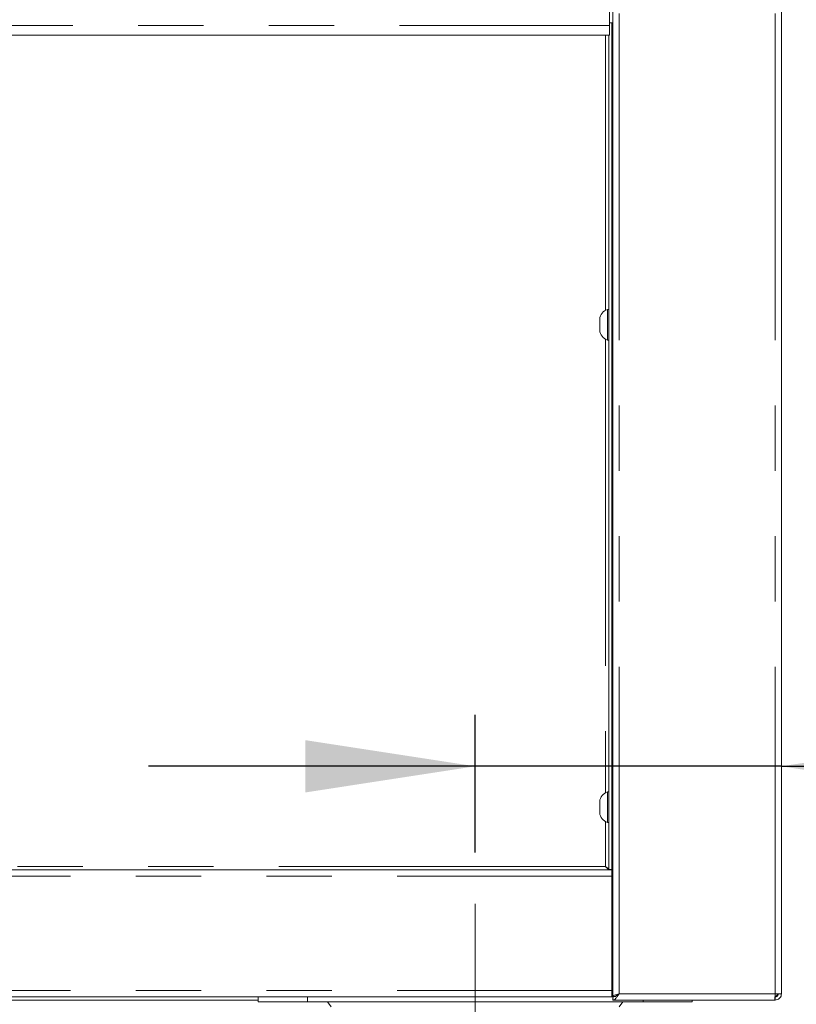
# Model space of a CAD drawing. Units: millimetres. Extents: x 5 to 415, y -14 to 292.
# Drawn here: x 126 to 141, y 204 to 223 of the extents above; entities that cross this region are included whole.
import ezdxf

# ---------------------------------------------------------------- set-up
doc = ezdxf.new("R2010")
doc.units = ezdxf.units.MM
doc.linetypes.add('CENTERX2', pattern=[20.32, 12.7, -2.54, 2.54, -2.54])
doc.linetypes.add('PHANTOM', pattern=[12.7, 6.35, -1.27, 1.27, -1.27, 1.27, -1.27])
doc.layers.add('BEMAßUNG', color=96, linetype='Continuous')
doc.styles.add('SLDTEXTSTYLE0', font='TXT', dxfattribs={"width": 0.75})
doc.dimstyles.new('SLDDIMSTYLE0', dxfattribs={"dimtxt": 3.5, "dimasz": 3.302, "dimexe": 0, "dimexo": 0.0625, "dimgap": 0.875, "dimtad": 1, "dimdec": 0, "dimlfac": 16, "dimrnd": 1e-09, "dimzin": 12, "dimdsep": 46, "dimtxsty": 'SLDTEXTSTYLE0', "dimsah": 1, "dimcen": 0.09, "dimadec": 0, "dimazin": 3, "dimtfac": 1, "dimtdec": 0, "dimtofl": 0, "dimtmove": 0, "dimatfit": 3, "dimfxl": 0, "dimfrac": 2, "dimtolj": 1, "dimtzin": 12, "dimarcsym": 0})
doc.dimstyles.new('SLDDIMSTYLE3', dxfattribs={"dimtxt": 3.5, "dimasz": 3.302, "dimexe": 0, "dimexo": 0.0625, "dimgap": 0.875, "dimtad": 1, "dimdec": 0, "dimlfac": 16, "dimrnd": 1e-09, "dimzin": 12, "dimdsep": 46, "dimtxsty": 'SLDTEXTSTYLE0', "dimsah": 1, "dimcen": 0.09, "dimadec": 0, "dimazin": 3, "dimtfac": 1, "dimtdec": 0, "dimtmove": 0, "dimatfit": 0, "dimfxl": 0, "dimfrac": 2, "dimtolj": 1, "dimtzin": 12, "dimarcsym": 0})

# ---------------------------------------------------------------- blocks, each defined once
blk = doc.blocks.new('_D_5')
at = {"layer": 'BEMAßUNG'}
for p, q in [((53.625, 203.442), (53.625, 186.327)), ((140.594, 203.442), (140.594, 186.327)), ((53.625, 187.327), (140.594, 187.327))]:
    blk.add_line(p, q, dxfattribs=at)
for points in [[(53.625, 187.327), (56.927, 186.819), (56.927, 187.835)], [(140.594, 187.327), (137.292, 187.835), (137.292, 186.819)]]:
    blk.add_solid(points, dxfattribs=at)
at = {"layer": 'BEMAßUNG', "insert": (91.991, 191.839), "char_height": 3.5, "attachment_point": 1, "style": 'SLDTEXTSTYLE0'}
blk.add_mtext('1392', dxfattribs=at)
blk = doc.blocks.new('_D_8')
at = {"layer": 'BEMAßUNG'}
for p, q in [((134.64, 207.186), (134.64, 209.861)), ((134.64, 208.861), (128.29, 208.861)), ((140.594, 208.861), (134.64, 208.861)), ((140.594, 208.861), (157.037, 208.861))]:
    blk.add_line(p, q, dxfattribs=at)
for points in [[(134.64, 208.861), (131.338, 209.369), (131.338, 208.353)], [(140.594, 208.861), (143.896, 208.353), (143.896, 209.369)]]:
    blk.add_solid(points, dxfattribs=at)
at = {"layer": 'BEMAßUNG', "insert": (151.864, 213.373), "char_height": 3.5, "attachment_point": 1, "style": 'SLDTEXTSTYLE0'}
blk.add_mtext('95', dxfattribs=at)

msp = doc.modelspace()

# ---------------------------------------------------------------- linework, layer by layer
at = {"color": 7, "linetype": 'Continuous', "lineweight": 15}
for p, q in [((137.31226, 204.38577), (137.31226, 244.81702)), ((140.59351, 204.44202), (140.59351, 244.81702)), ((137.24976, 226.00452), (137.24976, 223.25452)), ((137.31226, 223.30765), (137.24976, 223.30765)), ((137.29663, 206.85452), (137.29663, 223.30765)), ((137.24976, 223.25452), (137.24976, 223.06702)), ((137.24976, 223.06702), (56.96851, 223.06702)), ((137.23413, 206.85452), (137.23413, 223.06702)), ((137.23413, 217.7389), (137.20913, 217.7389)), ((137.20913, 217.73757), (137.20913, 217.7389)), ((137.20913, 217.14515), (137.20913, 217.73757)), ((137.31226, 217.6764), (137.31155, 217.6764)), ((137.05913, 217.54998), (137.05913, 217.55046)), ((137.05913, 217.33358), (137.05913, 217.54998)), ((137.20913, 217.14515), (137.23413, 217.14515)), ((137.23413, 208.3639), (137.20913, 208.3639)), ((137.20913, 208.36257), (137.20913, 208.3639)), ((137.20913, 207.77015), (137.20913, 208.36257)), ((137.31226, 208.3014), (137.31155, 208.3014)), ((137.05913, 208.17497), (137.05913, 208.17546)), ((137.05913, 207.95858), (137.05913, 208.17497)), ((137.20913, 207.77015), (137.23413, 207.77015)), ((56.92163, 206.84827), (137.29663, 206.84827)), ((137.23413, 206.85452), (137.29663, 206.85452)), ((137.29663, 206.84827), (137.29663, 206.72327)), ((137.31226, 206.84827), (137.29663, 206.84827)), ((137.31226, 206.78577), (137.29663, 206.78577)), ((137.29663, 204.50452), (137.29663, 206.72327)), ((137.31226, 204.56702), (137.29663, 204.56702)), ((137.29663, 204.37952), (56.92163, 204.37952)), ((130.42193, 204.28577), (130.42193, 204.37952)), ((137.29663, 204.50452), (137.29663, 204.37952)), ((137.31226, 204.47327), (137.29663, 204.47327)), ((137.37476, 204.38577), (137.31226, 204.38577)), ((137.31226, 204.37952), (137.31226, 204.31702)), ((140.46998, 204.37952), (140.46822, 204.37952)), ((140.59351, 204.44202), (140.46851, 204.44202)), ((140.46851, 204.31702), (140.46851, 204.37952)), ((140.49976, 204.38918), (140.49976, 204.40694)), ((63.79682, 204.31702), (130.42193, 204.31702)), ((131.37837, 204.28577), (130.42193, 204.28577)), ((137.90337, 204.28577), (131.37837, 204.28577)), ((131.76837, 204.28577), (131.83921, 204.18577)), ((137.31226, 204.32823), (137.32159, 204.34141)), ((140.46409, 204.31702), (137.31226, 204.31702)), ((137.44112, 204.18577), (137.51196, 204.28577)), ((138.8598, 204.28577), (137.90337, 204.28577)), ((138.8598, 204.28577), (138.8598, 204.31702)), ((140.46851, 204.31702), (140.46409, 204.31702))]:
    msp.add_line(p, q, dxfattribs=at)
at = {"color": 8, "linetype": 'PHANTOM', "lineweight": 0}
for p, q in [((137.43726, 204.44202), (137.43726, 244.81702)), ((140.46851, 204.44202), (140.46851, 244.81702)), ((56.96851, 223.25452), (137.24976, 223.25452)), ((137.17163, 223.06702), (137.17163, 217.72264)), ((137.17163, 217.1614), (137.17163, 208.34764)), ((137.17163, 207.7864), (137.17163, 206.91077)), ((137.17163, 206.91077), (57.04664, 206.91077)), ((56.92163, 206.72327), (137.29663, 206.72327)), ((137.31226, 206.59827), (137.29663, 206.59827)), ((137.31226, 204.66077), (137.29663, 204.66077)), ((56.92163, 204.50452), (137.29663, 204.50452)), ((131.37837, 204.28577), (131.37831, 204.37952)), ((140.46851, 204.44202), (137.43726, 204.44202)), ((137.90337, 204.28577), (137.90337, 204.31702))]:
    msp.add_line(p, q, dxfattribs=at)
at = {"color": 7, "linetype": 'Continuous', "lineweight": 15}
for centre, radius, start, end in [((137.27701, 217.53094), 0.21875, 108.07722, 174.881805), ((137.27701, 217.3531), 0.21875, 185.118195, 251.92278), ((137.27701, 208.15594), 0.21875, 108.07722, 174.881805), ((137.27701, 207.9781), 0.21875, 185.118195, 251.92278), ((140.42163, 204.50452), 0.125, 290.670648, 329.002111)]:
    msp.add_arc(centre, radius, start, end, dxfattribs=at)
for points, knots in [([(137.31163, 217.6764), (137.31144, 217.67825), (137.31104, 217.68208), (137.30769, 217.68735), (137.30263, 217.69117), (137.29849, 217.69167), (137.29663, 217.6919)], [0, 0, 0, 0, 0.23230209, 0.48122706, 0.76631412, 1, 1, 1, 1]), ([(137.29663, 217.19215), (137.29849, 217.19237), (137.30263, 217.19287), (137.30769, 217.1967), (137.31104, 217.20196), (137.31144, 217.2058), (137.31163, 217.20765)], [0, 0, 0, 0, 0.23368588, 0.51877294, 0.76769791, 1, 1, 1, 1]), ([(137.31163, 208.3014), (137.31144, 208.30325), (137.31104, 208.30708), (137.3077, 208.31235), (137.30263, 208.31617), (137.29849, 208.31667), (137.29663, 208.3169)], [0, 0, 0, 0, 0.23221669, 0.48119995, 0.76632236, 1, 1, 1, 1]), ([(137.29663, 207.81715), (137.29849, 207.81737), (137.30262, 207.81788), (137.3077, 207.8217), (137.31104, 207.82696), (137.31144, 207.8308), (137.31163, 207.83265)], [0, 0, 0, 0, 0.23369886, 0.51875636, 0.76776223, 1, 1, 1, 1]), ([(137.26538, 206.84827), (137.25609, 206.84961), (137.23748, 206.85229), (137.20958, 206.87244), (137.18757, 206.89407), (137.17497, 206.90727), (137.17163, 206.91077)], [0, 0, 0, 0, 0.29735135, 0.59505948, 0.89276724, 1, 1, 1, 1]), ([(137.17163, 206.91077), (137.17982, 206.90608), (137.1962, 206.89671), (137.21686, 206.88265), (137.23132, 206.86858), (137.2332, 206.85921), (137.23413, 206.85452)], [0, 0, 0, 0, 0.25001658, 0.50001714, 0.75001834, 1, 1, 1, 1]), ([(137.31226, 204.31702), (137.32287, 204.31897), (137.34411, 204.32288), (137.37596, 204.35286), (137.40703, 204.39448), (137.42745, 204.4266), (137.43726, 204.44202)], [0, 0, 0, 0, 0.25463971, 0.50953654, 0.76443878, 1, 1, 1, 1]), ([(137.31226, 204.37952), (137.32677, 204.38137), (137.35584, 204.38506), (137.39754, 204.41101), (137.42467, 204.43219), (137.43726, 204.44202)], [0, 0, 0, 0, 0.3481432, 0.69752877, 1, 1, 1, 1]), ([(137.43726, 204.44202), (137.42088, 204.43733), (137.38812, 204.42796), (137.3468, 204.4139), (137.31789, 204.39983), (137.31414, 204.39046), (137.31226, 204.38577)], [0, 0, 0, 0, 0.25000496, 0.50001119, 0.75001741, 1, 1, 1, 1]), ([(137.43726, 204.44202), (137.42914, 204.43733), (137.41291, 204.42796), (137.39374, 204.41557), (137.387, 204.40788), (137.38437, 204.40487)], [0, 0, 0, 0, 0.37855598, 0.75709224, 1, 1, 1, 1]), ([(140.46851, 204.44202), (140.46814, 204.42564), (140.4674, 204.39288), (140.4663, 204.35156), (140.4652, 204.32266), (140.46446, 204.3189), (140.46409, 204.31702)], [0, 0, 0, 0, 0.250006755, 0.500014877, 0.750011964, 1, 1, 1, 1]), ([(140.53101, 204.44202), (140.53007, 204.43383), (140.52819, 204.41745), (140.51374, 204.39679), (140.49308, 204.38234), (140.4767, 204.38046), (140.46851, 204.37952)], [0, 0, 0, 0, 0.2499904, 0.49999914, 0.7500096, 1, 1, 1, 1]), ([(140.59351, 204.44202), (140.59163, 204.42564), (140.58787, 204.39288), (140.55897, 204.35156), (140.51765, 204.32266), (140.48489, 204.3189), (140.46851, 204.31702)], [0, 0, 0, 0, 0.25000676, 0.50001444, 0.75001196, 1, 1, 1, 1])]:
    msp.add_open_spline(points, degree=3, knots=knots, dxfattribs=at)
at = {"layer": 'BEMAßUNG', "linetype": 'CENTERX2', "lineweight": 0}
msp.add_line((134.64016, 206.18577), (134.64016, 201.81077), dxfattribs=at)

# ---------------------------------------------------------------- dimensions: what is measured, and where the dimension line sits
at = {"layer": 'BEMAßUNG'}
for base, p1, p2, dimstyle, picture, middle in [((134.64016, 208.86119), (140.59351, 204.44202), (134.64016, 206.18577), 'SLDDIMSTYLE3', '_D_8', (154.45055, 208.86119)), ((140.5935084814, 187.3267836269), (53.6247584814, 204.4420214351), (140.5935084814, 204.4420214351), 'SLDDIMSTYLE0', '_D_5', (97.1631878638, 187.3267836269))]:
    dim = msp.add_linear_dim(base=base, p1=p1, p2=p2, dimstyle=dimstyle, dxfattribs=at)
    dim.commit()
    dim.dimension.update_dxf_attribs({"geometry": picture, "text_midpoint": middle, "dimtype": 160})

doc.saveas('drawing.dxf')
